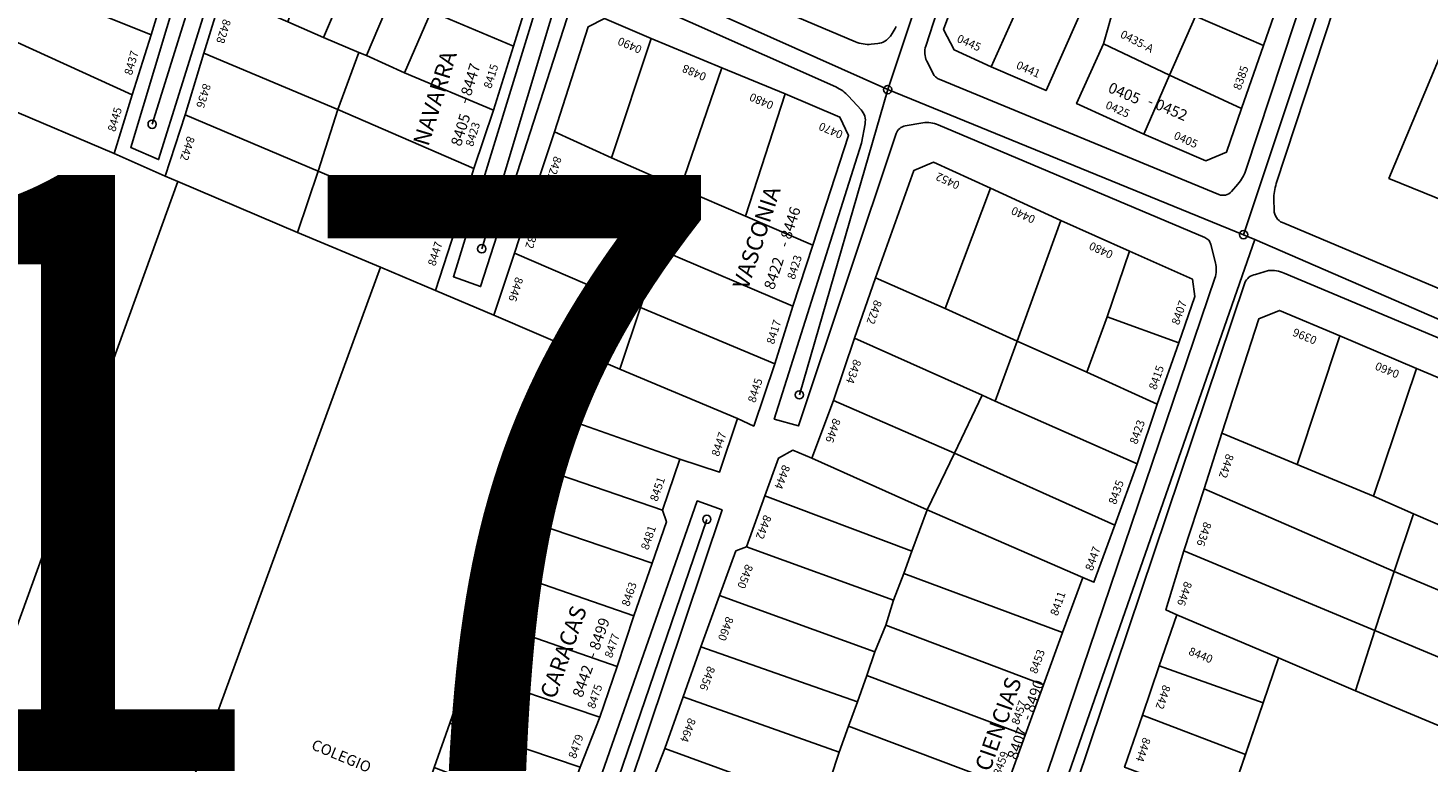
# Model space of a CAD drawing. Extents: x 341965 to 349308, y 6286600 to 6293425.
# Drawn here: x 344957 to 345215, y 6288662 to 6288797 of the extents above; entities that cross this region are included whole.
import ezdxf

# ---------------------------------------------------------------- set-up
doc = ezdxf.new("R2010")
doc.units = 0
doc.header["$MEASUREMENT"] = 0
doc.layers.get('0').update_dxf_attribs({"linetype": 'CONTINUOUS'})
for name, color, linetype in [('1010', 7, 'CONTINUOUS'), ('1400', 7, 'CONTINUOUS'), ('1500', 7, 'CONTINUOUS'), ('2000', 7, 'CONTINUOUS'), ('2510', 7, 'CONTINUOUS'), ('LIMITE_PREDIAL', 7, 'CONTINUOUS')]:
    doc.layers.add(name, color=color, linetype=linetype)

msp = doc.modelspace()

# ---------------------------------------------------------------- linework, layer by layer
at = {"color": 10}
for points in [[(345163.19, 6288927.52), (345115.9, 6288785.75)], [(345181.5, 6288758.98), (345208.18, 6288839.02)], [(344980.27, 6288779.36), (344998.06, 6288836.43)], [(345041.05, 6288756.38), (345057.73, 6288811.92)], [(345115.9, 6288785.75), (345064.08, 6288808.96), (345057.73, 6288811.92)], [(345115.9, 6288785.75), (345099.6, 6288729.42)], [(345181.5, 6288758.98), (345115.9, 6288785.75)], [(345117.89, 6288569.47), (345183.58, 6288758.08), (345181.5, 6288758.98)], [(345264.13, 6288723.12), (345183.58, 6288758.08), (345181.5, 6288758.98)], [(345045.08, 6288596.87), (345082.55, 6288706.45)]]:
    msp.add_lwpolyline(points, dxfattribs=at)
at = {"layer": '1400', "color": 2}
for points in [[(345163.11, 6288777.52), (345174.52, 6288772.59), (345178.35, 6288774.22), (345181.11, 6288782.26), (345185.14, 6288793.89), (345188.96, 6288804.91), (345192.87, 6288815.94), (345196.7, 6288827.37), (345200.71, 6288838.39), (345204.62, 6288849.02), (345208.65, 6288860.44), (345212.46, 6288871.17), (345219.35, 6288890.84)], [(345257.03, 6288808.78), (345268.53, 6288804.18), (345247.03, 6288753.58), (345208.29, 6288769.37), (345229.63, 6288820.38), (345238.83, 6288816.28), (345257.03, 6288808.78)], [(345130.41, 6288808.26), (345126.19, 6288796.84), (345128.11, 6288793.1), (345134.95, 6288789.97), (345145.07, 6288785.57), (345151.14, 6288799.15)], [(344983.58, 6288807.37), (344980.08, 6288795.87), (344976.58, 6288784.77), (344973.28, 6288773.97), (344982.68, 6288769.77), (344986.38, 6288781.07), (344989.78, 6288792.47), (344993.18, 6288803.47)], [(345049.58, 6288802.47), (345046.88, 6288793.77), (345043.18, 6288781.97), (345039.58, 6288771.17), (345036.18, 6288760.07), (345032.48, 6288748.67), (345043.25, 6288744.15), (345047.05, 6288755.55), (345050.55, 6288766.35), (345054.45, 6288777.95), (345060.65, 6288797.35)], [(345157.68, 6288801.33), (345155.64, 6288794.17), (345150.72, 6288783.16), (345163.11, 6288777.52)], [(345063.65, 6288798.85), (345072.28, 6288795.17), (345085.28, 6288789.77), (345096.98, 6288784.97), (345107.08, 6288780.67), (345108.68, 6288777.27), (345102.08, 6288757.07), (345098.38, 6288745.77), (345095.08, 6288735.17), (345091.18, 6288723.67), (345088.18, 6288725.07), (345084.88, 6288715.17), (345077.58, 6288717.57), (345074.38, 6288708.17), (345075.08, 6288705.97), (345072.48, 6288698.37), (345069.08, 6288688.67), (345065.98, 6288679.27), (345062.78, 6288669.97), (345059.21, 6288660.73)], [(345172.07, 6288750.79), (345160.47, 6288755.93), (345147.79, 6288761.59), (345134.81, 6288767.56), (345124.31, 6288772.38), (345120.67, 6288770.85), (345113.66, 6288750.99), (345109.73, 6288739.87), (345105.89, 6288728.35), (345101.87, 6288717.73), (345098.4, 6288719.2), (345095.77, 6288717.76), (345093.23, 6288710.81), (345089.83, 6288701.38), (345087.91, 6288700.62), (345084.84, 6288692.38), (345081.45, 6288682.95), (345078.16, 6288673.71), (345074.76, 6288664.18), (345071.16, 6288654.85)], [(345137.83, 6288657.27), (345141.22, 6288666.61), (345144.62, 6288675.94), (345148.12, 6288685.57), (345151.83, 6288695.69), (345153.91, 6288694.85), (345157.73, 6288705.37), (345161.86, 6288716.69), (345165.59, 6288727.72), (345169.53, 6288739.04), (345172.5, 6288747.58), (345172.07, 6288750.79)], [(345227.47, 6288728.41), (345213.35, 6288734.26), (345199.23, 6288740.32), (345188.12, 6288744.99), (345184.32, 6288743.48), (345177.49, 6288722.36), (345174.22, 6288712.05), (345170.45, 6288700.64), (345167.18, 6288689.73), (345169.18, 6288688.83), (345165.91, 6288679.42), (345162.84, 6288670.31), (345159.57, 6288660.7)]]:
    msp.add_lwpolyline(points, dxfattribs=at)
at = {"layer": '1500'}
for centre in [(345115.89, 6288785.75), (344980.26, 6288779.36), (345181.49, 6288758.98), (345041.04, 6288756.38), (345099.59, 6288729.42), (345082.54, 6288706.45)]:
    msp.add_circle(centre, 0.759, dxfattribs=at)
at = {"layer": '2000', "color": 1}
for points in [[(345163.31, 6288918.57), (345122.89, 6288793.78), (345122.79, 6288793.44), (345122.73, 6288793.09), (345122.71, 6288792.74), (345122.71, 6288792.38), (345122.76, 6288792.03), (345122.83, 6288791.68), (345122.94, 6288791.34), (345123.09, 6288791.02), (345124.24, 6288788.71), (345124.34, 6288788.54), (345124.45, 6288788.38), (345124.57, 6288788.23), (345124.7, 6288788.1), (345124.85, 6288787.97), (345125.01, 6288787.86), (345125.17, 6288787.76), (345125.35, 6288787.68), (345176.94, 6288766.4), (345177.24, 6288766.3), (345177.55, 6288766.25), (345177.86, 6288766.25), (345178.18, 6288766.3), (345178.48, 6288766.39), (345178.76, 6288766.54), (345179.02, 6288766.72), (345179.24, 6288766.94), (345180.45, 6288768.32), (345180.68, 6288768.61), (345180.91, 6288768.9), (345181.12, 6288769.21), (345181.31, 6288769.52), (345181.49, 6288769.85), (345181.65, 6288770.18), (345181.8, 6288770.52), (345181.93, 6288770.86), (345222.29, 6288893.26)], [(345208.74, 6288833.07), (345187.53, 6288768.4), (345187.42, 6288768.05), (345187.32, 6288767.69), (345187.24, 6288767.33), (345187.17, 6288766.96), (345187.12, 6288766.59), (345187.09, 6288766.22), (345187.07, 6288765.85), (345187.07, 6288765.48), (345187.11, 6288763.49), (345187.15, 6288763.13), (345187.23, 6288762.78), (345187.36, 6288762.44), (345187.54, 6288762.13), (345187.76, 6288761.84), (345188.03, 6288761.59), (345188.32, 6288761.38), (345188.64, 6288761.21), (345256.34, 6288732.64)], [(344997.93, 6288825.57), (344981.45, 6288772.84), (344976.31, 6288775.08), (344991.91, 6288826.88)], [(345065.75, 6288813.3), (345109.93, 6288794.56), (345110.28, 6288794.43), (345110.63, 6288794.32), (345110.99, 6288794.23), (345111.35, 6288794.17), (345111.71, 6288794.12), (345112.08, 6288794.1), (345112.45, 6288794.1), (345112.81, 6288794.13), (345114.05, 6288794.24), (345114.39, 6288794.29), (345114.73, 6288794.38), (345115.06, 6288794.51), (345115.37, 6288794.67), (345115.66, 6288794.86), (345115.92, 6288795.09), (345116.16, 6288795.35), (345116.37, 6288795.63), (345116.69, 6288796.09), (345116.89, 6288796.4), (345117.08, 6288796.72), (345117.26, 6288797.05), (345117.43, 6288797.38)], [(345057.97, 6288802.71), (345040.82, 6288749.39), (345035.82, 6288751.22), (345051.43, 6288802.04)], [(345118.4, 6288580.26), (345176.18, 6288750.93), (345176.29, 6288751.27), (345176.37, 6288751.63), (345176.43, 6288751.99), (345176.46, 6288752.35), (345176.46, 6288752.71), (345176.43, 6288753.08), (345176.38, 6288753.44), (345176.31, 6288753.79), (345175.45, 6288757.17), (345175.38, 6288757.38), (345175.3, 6288757.58), (345175.19, 6288757.76), (345175.06, 6288757.94), (345174.91, 6288758.09), (345174.74, 6288758.23), (345174.56, 6288758.35), (345174.37, 6288758.45), (345125.21, 6288779.25), (345124.87, 6288779.39), (345124.53, 6288779.5), (345124.17, 6288779.58), (345123.81, 6288779.64), (345123.45, 6288779.67), (345123.08, 6288779.67), (345122.72, 6288779.65), (345122.36, 6288779.6), (345119.13, 6288779.04), (345118.85, 6288778.98), (345118.58, 6288778.87), (345118.33, 6288778.73), (345118.1, 6288778.56), (345117.89, 6288778.36), (345117.71, 6288778.14), (345117.56, 6288777.89), (345117.45, 6288777.63), (345099.46, 6288723.68), (345094.97, 6288724.96), (345111.06, 6288775.84), (345111.71, 6288779.46), (345111.75, 6288779.81), (345111.76, 6288780.16), (345111.72, 6288780.5), (345111.64, 6288780.84), (345111.52, 6288781.17), (345111.37, 6288781.48), (345111.18, 6288781.77), (345110.96, 6288782.04), (345108.68, 6288784.52), (345108.43, 6288784.79), (345108.16, 6288785.04), (345107.87, 6288785.28), (345107.58, 6288785.5), (345107.27, 6288785.71), (345106.96, 6288785.91), (345106.63, 6288786.08), (345106.3, 6288786.24), (345066.29, 6288804.08)], [(345254.54, 6288724.34), (345188.98, 6288751.89), (345188.64, 6288752.03), (345188.29, 6288752.14), (345187.93, 6288752.23), (345187.57, 6288752.3), (345187.21, 6288752.34), (345186.84, 6288752.36), (345186.48, 6288752.36), (345186.11, 6288752.34), (345183.7, 6288751.61), (345183.37, 6288751.56), (345183.06, 6288751.46), (345182.77, 6288751.31), (345182.49, 6288751.13), (345182.25, 6288750.91), (345182.04, 6288750.65), (345181.87, 6288750.37), (345181.73, 6288750.07), (345124.37, 6288579.39)], [(345044.35, 6288605.61), (345080.76, 6288709.85), (345085.36, 6288708.18), (345050.88, 6288605.28)]]:
    msp.add_lwpolyline(points, dxfattribs=at)
at = {"layer": 'LIMITE_PREDIAL', "color": 4}
for points in [[(345021.18, 6288817.27), (345012.68, 6288821.07), (345005.28, 6288798.27), (345011.88, 6288795.37), (345021.18, 6288817.27)], [(344958.68, 6288817.97), (344957.88, 6288815.47), (344955.08, 6288805.97), (344980.08, 6288795.87), (344983.58, 6288807.37), (344971.28, 6288812.57), (344958.68, 6288817.97)], [(345229.63, 6288820.38), (345238.83, 6288816.28), (345257.03, 6288808.78), (345268.53, 6288804.18), (345247.03, 6288753.58), (345208.29, 6288769.37), (345229.63, 6288820.38)], [(345021.18, 6288817.27), (345029.08, 6288813.97), (345019.78, 6288792.07), (345018.38, 6288792.57), (345011.88, 6288795.37), (345021.18, 6288817.27)], [(345163.08, 6288816.42), (345159.16, 6288805.3), (345172.64, 6288799.33), (345185.14, 6288793.89), (345188.96, 6288804.91), (345163.08, 6288816.42)], [(345036.38, 6288810.87), (345029.08, 6288813.97), (345019.78, 6288792.07), (345026.78, 6288788.87), (345031.68, 6288800.17), (345036.38, 6288810.87)], [(345036.38, 6288810.87), (345048.88, 6288805.47), (345049.58, 6288802.47), (345046.88, 6288793.77), (345031.68, 6288800.17), (345036.38, 6288810.87)], [(345130.41, 6288808.26), (345126.19, 6288796.84), (345128.11, 6288793.1), (345134.95, 6288789.97), (345141.02, 6288803.55), (345130.41, 6288808.26)], [(344980.08, 6288795.87), (344976.58, 6288784.77), (344951.88, 6288796.07), (344955.08, 6288805.97), (344980.08, 6288795.87)], [(345159.16, 6288805.3), (345157.68, 6288801.33), (345155.64, 6288794.17), (345167.83, 6288788.43), (345172.64, 6288799.33), (345159.16, 6288805.3)], [(345018.38, 6288792.57), (345014.48, 6288782.07), (344989.78, 6288792.47), (344993.18, 6288803.47), (345005.28, 6288798.27), (345011.88, 6288795.37), (345018.38, 6288792.57)], [(345151.14, 6288799.15), (345145.07, 6288785.57), (345134.95, 6288789.97), (345141.02, 6288803.55), (345151.14, 6288799.15)], [(345031.68, 6288800.17), (345026.78, 6288788.87), (345043.18, 6288781.97), (345046.88, 6288793.77), (345031.68, 6288800.17)], [(345072.28, 6288795.17), (345063.65, 6288798.85), (345060.65, 6288797.35), (345054.45, 6288777.95), (345064.98, 6288773.17), (345072.28, 6288795.17)], [(345185.14, 6288793.89), (345181.11, 6288782.26), (345167.83, 6288788.43), (345172.64, 6288799.33), (345185.14, 6288793.89)], [(344951.88, 6288796.07), (344948.18, 6288784.67), (344953.28, 6288782.47), (344973.28, 6288773.97), (344976.58, 6288784.77), (344951.88, 6288796.07)], [(345072.28, 6288795.17), (345085.28, 6288789.77), (345077.68, 6288767.57), (345064.98, 6288773.17), (345072.28, 6288795.17)], [(344989.78, 6288792.47), (344986.38, 6288781.07), (345010.88, 6288770.67), (345014.48, 6288782.07), (344989.78, 6288792.47)], [(345043.18, 6288781.97), (345039.58, 6288771.17), (345014.48, 6288782.07), (345018.38, 6288792.57), (345019.78, 6288792.07), (345026.78, 6288788.87), (345043.18, 6288781.97)], [(345167.83, 6288788.43), (345163.11, 6288777.52), (345150.72, 6288783.16), (345155.64, 6288794.17), (345167.83, 6288788.43)], [(345096.98, 6288784.97), (345085.28, 6288789.77), (345077.68, 6288767.57), (345089.68, 6288762.37), (345096.98, 6288784.97)], [(345181.11, 6288782.26), (345167.83, 6288788.43), (345163.11, 6288777.52), (345174.52, 6288772.59), (345178.35, 6288774.22), (345181.11, 6288782.26)], [(344903.98, 6288661.87), (344941.18, 6288647.67), (344984.98, 6288768.77), (344982.68, 6288769.77), (344973.28, 6288773.97), (344953.28, 6288782.47), (344948.18, 6288784.67), (344944.88, 6288775.37), (344941.98, 6288767.27), (344938.38, 6288757.67), (344935.28, 6288748.57), (344931.58, 6288738.87), (344928.08, 6288729.17), (344924.68, 6288719.67), (344921.58, 6288710.47), (344918.18, 6288701.27), (344914.78, 6288691.97), (344911.38, 6288682.37), (344903.98, 6288661.87)], [(345096.98, 6288784.97), (345107.08, 6288780.67), (345108.68, 6288777.27), (345102.08, 6288757.07), (345089.68, 6288762.37), (345096.98, 6288784.97)], [(345014.48, 6288782.07), (345010.88, 6288770.67), (345036.18, 6288760.07), (345039.58, 6288771.17), (345014.48, 6288782.07)], [(345010.88, 6288770.67), (345007.08, 6288759.37), (344984.98, 6288768.77), (344982.68, 6288769.77), (344986.38, 6288781.07), (345010.88, 6288770.67)], [(345077.68, 6288767.57), (345064.98, 6288773.17), (345054.45, 6288777.95), (345050.55, 6288766.35), (345073.88, 6288756.27), (345077.68, 6288767.57)], [(345113.66, 6288750.99), (345126.45, 6288745.33), (345134.81, 6288767.56), (345124.31, 6288772.38), (345120.67, 6288770.85), (345113.66, 6288750.99)], [(345036.18, 6288760.07), (345032.48, 6288748.67), (345022.38, 6288752.97), (345007.08, 6288759.37), (345010.88, 6288770.67), (345036.18, 6288760.07)], [(344984.98, 6288768.77), (345007.08, 6288759.37), (345022.38, 6288752.97), (344978.58, 6288633.37), (344941.18, 6288647.67), (344984.98, 6288768.77)], [(345073.88, 6288756.27), (345070.28, 6288745.57), (345047.05, 6288755.55), (345050.55, 6288766.35), (345073.88, 6288756.27)], [(345102.08, 6288757.07), (345098.38, 6288745.77), (345073.88, 6288756.27), (345077.68, 6288767.57), (345089.68, 6288762.37), (345102.08, 6288757.07)], [(345134.81, 6288767.56), (345147.79, 6288761.59), (345139.73, 6288739.35), (345126.45, 6288745.33), (345134.81, 6288767.56)], [(345139.73, 6288739.35), (345152.61, 6288733.58), (345156.32, 6288743.81), (345160.47, 6288755.93), (345147.79, 6288761.59), (345139.73, 6288739.35)], [(345073.88, 6288756.27), (345070.28, 6288745.57), (345095.08, 6288735.17), (345098.38, 6288745.77), (345073.88, 6288756.27)], [(345172.07, 6288750.79), (345172.5, 6288747.58), (345169.53, 6288739.04), (345156.32, 6288743.81), (345160.47, 6288755.93), (345172.07, 6288750.79)], [(345047.05, 6288755.55), (345043.25, 6288744.15), (345058.58, 6288737.57), (345066.48, 6288734.17), (345070.28, 6288745.57), (345047.05, 6288755.55)], [(344978.58, 6288633.37), (345017.88, 6288618.67), (345025.48, 6288640.87), (345029.08, 6288651.17), (345032.28, 6288660.67), (345035.18, 6288668.87), (345038.38, 6288678.17), (345041.68, 6288687.77), (345044.78, 6288697.07), (345048.08, 6288706.67), (345051.28, 6288716.07), (345054.58, 6288725.67), (345058.58, 6288737.57), (345043.25, 6288744.15), (345032.48, 6288748.67), (345022.38, 6288752.97), (344978.58, 6288633.37)], [(345139.73, 6288739.35), (345135.7, 6288728.23), (345133.32, 6288729.38), (345109.73, 6288739.87), (345113.66, 6288750.99), (345126.45, 6288745.33), (345139.73, 6288739.35)], [(345095.08, 6288735.17), (345091.18, 6288723.67), (345088.18, 6288725.07), (345066.48, 6288734.17), (345070.28, 6288745.57), (345095.08, 6288735.17)], [(345156.32, 6288743.81), (345152.61, 6288733.58), (345165.59, 6288727.72), (345169.53, 6288739.04), (345156.32, 6288743.81)], [(345199.23, 6288740.32), (345188.12, 6288744.99), (345184.32, 6288743.48), (345177.49, 6288722.36), (345191.4, 6288716.6), (345199.23, 6288740.32)], [(345109.73, 6288739.87), (345105.89, 6288728.35), (345128.2, 6288718.69), (345133.32, 6288729.38), (345109.73, 6288739.87)], [(345165.59, 6288727.72), (345161.86, 6288716.69), (345135.7, 6288728.23), (345139.73, 6288739.35), (345152.61, 6288733.58), (345165.59, 6288727.72)], [(345199.23, 6288740.32), (345213.35, 6288734.26), (345205.42, 6288710.74), (345191.4, 6288716.6), (345199.23, 6288740.32)], [(345058.58, 6288737.57), (345054.58, 6288725.67), (345077.58, 6288717.57), (345084.88, 6288715.17), (345088.18, 6288725.07), (345066.48, 6288734.17), (345058.58, 6288737.57)], [(345227.47, 6288728.41), (345213.35, 6288734.26), (345205.42, 6288710.74), (345212.83, 6288707.46), (345219.94, 6288704.38), (345227.47, 6288728.41)], [(345128.2, 6288718.69), (345123.18, 6288708.19), (345101.87, 6288717.73), (345105.89, 6288728.35), (345128.2, 6288718.69)], [(345133.32, 6288729.38), (345128.2, 6288718.69), (345157.73, 6288705.37), (345161.86, 6288716.69), (345135.7, 6288728.23), (345133.32, 6288729.38)], [(345077.58, 6288717.57), (345074.38, 6288708.17), (345051.28, 6288716.07), (345054.58, 6288725.67), (345077.58, 6288717.57)], [(345177.49, 6288722.36), (345174.22, 6288712.05), (345209.26, 6288696.85), (345212.83, 6288707.46), (345205.42, 6288710.74), (345191.4, 6288716.6), (345177.49, 6288722.36)], [(345101.87, 6288717.73), (345098.4, 6288719.2), (345095.77, 6288717.76), (345093.23, 6288710.81), (345120.32, 6288700.55), (345123.18, 6288708.19), (345101.87, 6288717.73)], [(345157.73, 6288705.37), (345153.91, 6288694.85), (345151.83, 6288695.69), (345123.18, 6288708.19), (345128.2, 6288718.69), (345157.73, 6288705.37)], [(345051.28, 6288716.07), (345048.08, 6288706.67), (345072.48, 6288698.37), (345075.08, 6288705.97), (345074.38, 6288708.17), (345051.28, 6288716.07)], [(345209.26, 6288696.85), (345205.69, 6288685.94), (345170.45, 6288700.64), (345174.22, 6288712.05), (345209.26, 6288696.85)], [(345120.32, 6288700.55), (345118.84, 6288696.48), (345116.93, 6288691.51), (345089.83, 6288701.38), (345093.23, 6288710.81), (345120.32, 6288700.55)], [(345123.18, 6288708.19), (345120.32, 6288700.55), (345118.84, 6288696.48), (345148.12, 6288685.57), (345151.83, 6288695.69), (345123.18, 6288708.19)], [(345247.77, 6288693.17), (345244.11, 6288682.16), (345209.26, 6288696.85), (345212.83, 6288707.46), (345219.94, 6288704.38), (345233.96, 6288698.73), (345247.77, 6288693.17)], [(345072.48, 6288698.37), (345069.08, 6288688.67), (345044.78, 6288697.07), (345048.08, 6288706.67), (345072.48, 6288698.37)], [(345116.93, 6288691.51), (345115.54, 6288686.94), (345113.53, 6288681.98), (345084.84, 6288692.38), (345087.91, 6288700.62), (345089.83, 6288701.38), (345116.93, 6288691.51)], [(345170.45, 6288700.64), (345167.18, 6288689.73), (345169.18, 6288688.83), (345187.91, 6288680.89), (345202.13, 6288674.83), (345205.69, 6288685.94), (345170.45, 6288700.64)], [(345044.78, 6288697.07), (345041.68, 6288687.77), (345065.98, 6288679.27), (345069.08, 6288688.67), (345044.78, 6288697.07)], [(345209.26, 6288696.85), (345205.69, 6288685.94), (345240.44, 6288671.44), (345244.11, 6288682.16), (345209.26, 6288696.85)], [(345148.12, 6288685.57), (345144.62, 6288675.94), (345115.54, 6288686.94), (345116.93, 6288691.51), (345118.84, 6288696.48), (345148.12, 6288685.57)], [(345084.84, 6288692.38), (345081.45, 6288682.95), (345110.34, 6288672.75), (345112.04, 6288677.61), (345113.53, 6288681.98), (345084.84, 6288692.38)], [(345187.91, 6288680.89), (345185.13, 6288672.58), (345165.91, 6288679.42), (345169.18, 6288688.83), (345187.91, 6288680.89)], [(345065.98, 6288679.27), (345062.78, 6288669.97), (345038.38, 6288678.17), (345041.68, 6288687.77), (345065.98, 6288679.27)], [(345115.54, 6288686.94), (345113.53, 6288681.98), (345112.04, 6288677.61), (345141.22, 6288666.61), (345144.62, 6288675.94), (345115.54, 6288686.94)], [(345240.44, 6288671.44), (345236.67, 6288660.33), (345202.13, 6288674.83), (345205.69, 6288685.94), (345240.44, 6288671.44)], [(345110.34, 6288672.75), (345108.65, 6288668.28), (345106.95, 6288663.51), (345078.16, 6288673.71), (345081.45, 6288682.95), (345110.34, 6288672.75)], [(345236.67, 6288660.33), (345202.13, 6288674.83), (345187.91, 6288680.89), (345185.13, 6288672.58), (345178.59, 6288653.56), (345175.52, 6288643.95), (345172.15, 6288634.34), (345169.08, 6288625.13), (345165.9, 6288615.52), (345163.03, 6288607.01), (345159.76, 6288596.9), (345156.39, 6288587.09), (345149.95, 6288568.07)], [(345165.91, 6288679.42), (345162.84, 6288670.31), (345181.86, 6288663.07), (345185.13, 6288672.58), (345165.91, 6288679.42)], [(345038.38, 6288678.17), (345035.18, 6288668.87), (345059.21, 6288660.73), (345062.78, 6288669.97), (345038.38, 6288678.17)], [(345141.22, 6288666.61), (345137.83, 6288657.27), (345108.65, 6288668.28), (345110.34, 6288672.75), (345112.04, 6288677.61), (345141.22, 6288666.61)], [(345078.16, 6288673.71), (345074.76, 6288664.18), (345103.45, 6288653.68), (345105.35, 6288658.65), (345106.95, 6288663.51), (345078.16, 6288673.71)], [(345035.18, 6288668.87), (345032.28, 6288660.67), (345055.95, 6288651.6), (345059.21, 6288660.73), (345035.18, 6288668.87)], [(345108.65, 6288668.28), (345106.95, 6288663.51), (345105.35, 6288658.65), (345134.43, 6288647.84), (345137.83, 6288657.27), (345108.65, 6288668.28)], [(345181.86, 6288663.07), (345178.59, 6288653.56), (345159.57, 6288660.7), (345162.84, 6288670.31), (345181.86, 6288663.07)], [(345103.45, 6288653.68), (345101.86, 6288649.32), (345100.06, 6288644.65), (345071.16, 6288654.85), (345074.76, 6288664.18), (345103.45, 6288653.68)]]:
    msp.add_lwpolyline(points, dxfattribs=at)

# ---------------------------------------------------------------- texts
at = {"color": 10}
for s, rotation, p in [('NAVARRA', 72.8802, (345031.18, 6288775.14)), ('VASCONIA', 71.9062, (345090.09, 6288748.68)), ('CARACAS', 70.4165, (345054.53, 6288673.13)), ('CIENCIAS', 70.703, (345134.71, 6288659.74))]:
    msp.add_text(s, height=3, rotation=rotation, dxfattribs=at).set_placement(p)
at = {"color": 3}
msp.add_text('1617', height=110, dxfattribs=at).set_placement((344755.38, 6288660))
at = {"color": 4}
msp.add_text('COLEGIO', height=2, rotation=337.3002, dxfattribs=at).set_placement((345009.45, 6288664.1))
at = {"layer": '1010', "color": 10}
for s, rotation, p in [(' - 8447', 72.8802, (345038.39, 6288782.35)), ('0405', 337.0138, (345156.34, 6288785.35)), (' - 0452', 337.0138, (345163.03, 6288783.12)), ('8405', 72.8802, (345037.19, 6288775.14)), (' - 8446', 71.9062, (345097.31, 6288755.9)), ('8422', 71.9062, (345094.9, 6288748.68)), (' - 8499', 70.4165, (345061.93, 6288680.09)), ('8442', 70.4165, (345059.56, 6288673.42)), (' - 8490', 70.703, (345142.05, 6288668.61)), ('8407', 70.703, (345139.72, 6288661.93))]:
    msp.add_text(s, height=2, rotation=rotation, dxfattribs=at).set_placement(p)
at = {"layer": '2510', "color": 4}
for s, rotation, p in [('8428', 252.7317, (344993.4, 6288798.88)), ('0490', 157.0477, (345070.71, 6288793.72)), ('0445', 335.9251, (345128.5, 6288794.62)), ('0435-A', 332.8885, (345158.62, 6288795.46)), ('8437', 73.6251, (344976.51, 6288788.29)), ('8415', 72.5365, (345042.76, 6288785.82)), ('0488', 157.0477, (345082.59, 6288788.68)), ('0441', 335.9251, (345139.44, 6288789.73)), ('8385', 70.5884, (345180.93, 6288785.54)), ('8436', 252.7317, (344989.71, 6288787)), ('0480', 157.0477, (345094.99, 6288783.42)), ('8445', 73.6251, (344973.45, 6288777.86)), ('0425', 335.9251, (345155.9, 6288782.37)), ('8423', 72.5365, (345039.4, 6288775.12)), ('0470', 157.0477, (345107.77, 6288778.01)), ('8442', 252.7317, (344986.74, 6288777.27)), ('0405', 335.9251, (345168.48, 6288776.74)), ('8422', 252.3879, (345054.38, 6288773.58)), ('0452', 155.6153, (345129.33, 6288768.64)), ('8437', 72.5365, (345035.81, 6288763.71)), ('0440', 155.6153, (345143.24, 6288762.35)), ('8432', 252.3879, (345050.39, 6288761.03)), ('8447', 72.5365, (345032.47, 6288753.08)), ('0480', 155.6153, (345157.59, 6288755.85)), ('8423', 72.3073, (345098.71, 6288750.59)), ('8446', 252.3879, (345047.29, 6288751.28)), ('8422', 250.7836, (345113.45, 6288747.06)), ('8407', 70.6457, (345169.56, 6288742.2)), ('8417', 72.3073, (345094.9, 6288738.64)), ('0396', 157.678, (345195.16, 6288740.05)), ('8434', 250.7836, (345109.64, 6288736.11)), ('0460', 157.678, (345210.36, 6288733.82)), ('8415', 70.6457, (345165.37, 6288730.23)), ('8445', 72.3073, (345091.46, 6288727.86)), ('8446', 250.7836, (345105.85, 6288725.22)), ('8447', 71.2759, (345084.74, 6288717.92)), ('8423', 70.6457, (345161.84, 6288720.18)), ('8442', 251.8722, (345178.32, 6288718.67)), ('8444', 249.5804, (345096.54, 6288716.64)), ('8451', 71.2759, (345073.41, 6288709.64)), ('8435', 70.6457, (345157.95, 6288709.07)), ('8442', 249.5804, (345093.1, 6288707.4)), ('8481', 71.2759, (345071.73, 6288700.68)), ('8436', 251.8722, (345174.21, 6288706.11)), ('8447', 70.6457, (345153.65, 6288696.82)), ('8450', 249.5804, (345089.71, 6288698.28)), ('8463', 71.2759, (345068.19, 6288690.26)), ('8446', 251.8722, (345170.62, 6288695.12)), ('8411', 70.3592, (345147.19, 6288688.52)), ('8460', 249.5804, (345086.12, 6288688.64)), ('8477', 71.2187, (345065.03, 6288680.75)), ('8453', 70.3592, (345143.38, 6288677.84)), ('8440', 338.1597, (345171.21, 6288681.54)), ('8456', 249.5804, (345082.72, 6288679.49)), ('8475', 71.2187, (345061.85, 6288671.39)), ('8442', 251.8149, (345166.66, 6288676.03)), ('8457', 70.3592, (345140.02, 6288668.41)), ('8464', 249.5804, (345079.16, 6288669.93)), ('8479', 71.2187, (345058.36, 6288662.17)), ('8444', 251.8149, (345162.99, 6288666.33)), ('8459', 70.3592, (345136.68, 6288659.04))]:
    msp.add_text(s, height=1.5, rotation=rotation, dxfattribs=at).set_placement(p)

doc.saveas('drawing.dxf')
